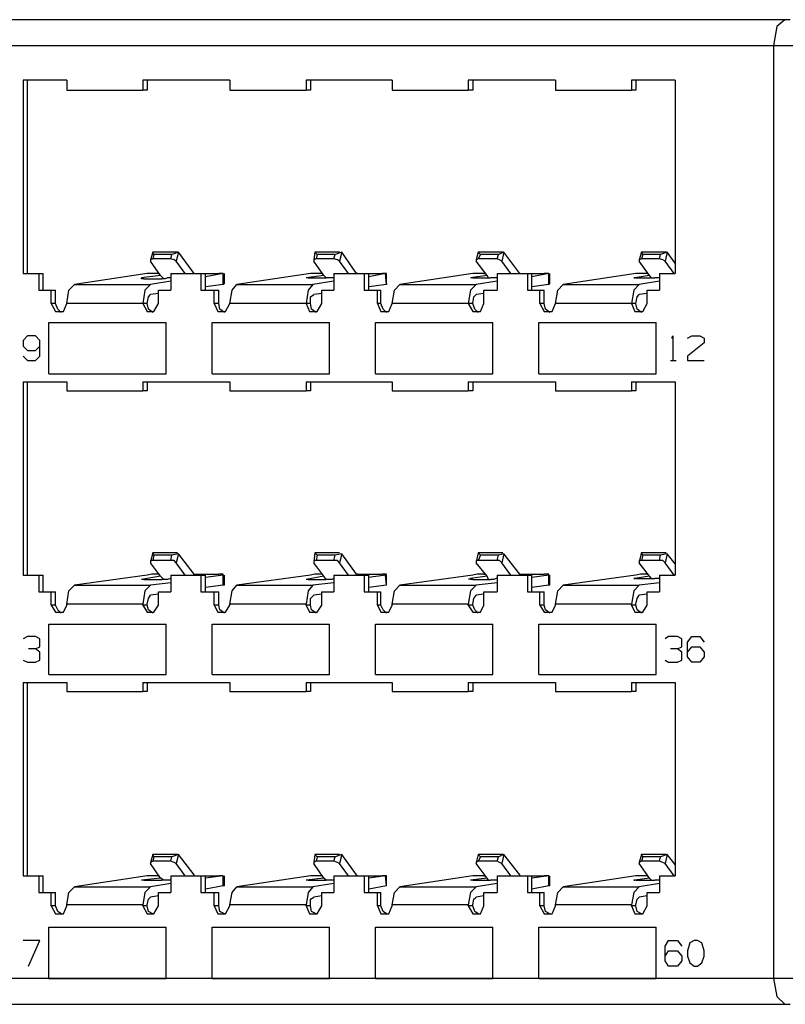
# Model space of a CAD drawing. Extents: x -4.8 to 14.2, y 6.3 to 18.6.
# Drawn here: x 1.5 to 4.2, y 6.3 to 9.8 of the extents above; entities that cross this region are included whole.
import ezdxf

# ---------------------------------------------------------------- set-up
doc = ezdxf.new("R2010")
doc.units = 0
doc.header["$MEASUREMENT"] = 0
doc.layers.add('7', color=7, linetype='CONTINUOUS')

msp = doc.modelspace()

# ---------------------------------------------------------------- linework, layer by layer
at = {"layer": '7'}
for p, q in [((4.187, 9.7742), (-3.8878, 9.7742)), ((4.1595, 9.7505), (4.1477, 9.6836)), ((4.187, 9.7742), (4.1595, 9.7505)), ((4.2067, 9.7742), (4.187, 9.7742)), ((-3.9311, 9.6836), (4.1477, 9.6836)), ((4.1477, 9.6836), (4.1477, 6.3962)), ((4.1477, 9.6836), (4.187, 9.6836)), ((4.187, 9.6836), (4.2264, 9.6836)), ((1.5059, 9.5616), (1.5059, 8.8804)), ((1.6595, 9.5616), (1.5059, 9.5616)), ((1.5217, 8.8804), (1.5217, 9.5616)), ((1.6595, 9.5616), (1.6595, 9.5261)), ((1.9272, 9.5616), (1.9272, 9.5261)), ((2.2343, 9.5616), (1.9272, 9.5616)), ((1.9429, 9.5616), (1.9429, 9.5261)), ((2.2343, 9.5616), (2.2343, 9.5261)), ((2.502, 9.5616), (2.502, 9.5261)), ((2.8051, 9.5616), (2.502, 9.5616)), ((2.5177, 9.5616), (2.5177, 9.5261)), ((2.8051, 9.5616), (2.8051, 9.5261)), ((3.0728, 9.5616), (3.0728, 9.5261)), ((3.3799, 9.5616), (3.0728, 9.5616)), ((3.0886, 9.5616), (3.0886, 9.5261)), ((3.3799, 9.5616), (3.3799, 9.5261)), ((3.6477, 9.5616), (3.6477, 9.5261)), ((3.8012, 9.5616), (3.6477, 9.5616)), ((3.6634, 9.5616), (3.6634, 9.5261)), ((3.8012, 9.5616), (3.8012, 8.8804)), ((1.6595, 9.5261), (1.9272, 9.5261)), ((1.9429, 9.5261), (1.9272, 9.5261)), ((2.2343, 9.5261), (2.502, 9.5261)), ((2.5177, 9.5261), (2.502, 9.5261)), ((2.8051, 9.5261), (3.0728, 9.5261)), ((3.0886, 9.5261), (3.0728, 9.5261)), ((3.3799, 9.5261), (3.6477, 9.5261)), ((3.6634, 9.5261), (3.6477, 9.5261)), ((1.9626, 8.9553), (1.9547, 8.9277)), ((2.0492, 8.9553), (1.9626, 8.9553)), ((1.9665, 8.9474), (1.9626, 8.9553)), ((2.0532, 8.9553), (2.0295, 8.9474)), ((2.0532, 8.9553), (2.0453, 8.9238)), ((2.1083, 8.8804), (2.0532, 8.9553)), ((2.5335, 8.9553), (2.5295, 8.9277)), ((2.6201, 8.9553), (2.5335, 8.9553)), ((2.5414, 8.9474), (2.5335, 8.9553)), ((2.628, 8.9553), (2.6043, 8.9474)), ((2.628, 8.9553), (2.6201, 8.9238)), ((2.6791, 8.8804), (2.628, 8.9553)), ((3.1083, 8.9553), (3.1004, 8.9277)), ((3.1949, 8.9553), (3.1083, 8.9553)), ((3.1162, 8.9474), (3.1083, 8.9553)), ((3.1988, 8.9553), (3.1791, 8.9474)), ((3.1988, 8.9553), (3.191, 8.9238)), ((3.254, 8.8804), (3.1988, 8.9553)), ((3.6831, 8.9553), (3.6752, 8.9277)), ((3.7697, 8.9553), (3.6831, 8.9553)), ((3.687, 8.9474), (3.6831, 8.9553)), ((3.7736, 8.9553), (3.75, 8.9474)), ((3.7736, 8.9553), (3.7658, 8.9238)), ((3.8012, 8.9159), (3.7736, 8.9553)), ((1.9626, 8.9316), (1.9547, 8.9277)), ((1.9547, 8.9277), (1.9547, 8.9238)), ((1.9902, 8.8726), (1.9547, 8.9238)), ((1.9665, 8.9474), (1.9626, 8.9316)), ((2.0256, 8.9316), (1.9626, 8.9316)), ((2.0295, 8.9474), (1.9665, 8.9474)), ((2.0256, 8.9316), (2.0295, 8.9474)), ((2.0374, 8.9277), (2.0256, 8.9316)), ((2.0453, 8.9238), (2.0374, 8.9277)), ((2.0768, 8.8804), (2.0453, 8.9238)), ((2.5374, 8.9316), (2.5295, 8.9277)), ((2.5295, 8.9277), (2.5295, 8.9238)), ((2.565, 8.8726), (2.5295, 8.9238)), ((2.5414, 8.9474), (2.5374, 8.9316)), ((2.6004, 8.9316), (2.5374, 8.9316)), ((2.6043, 8.9474), (2.5414, 8.9474)), ((2.6004, 8.9316), (2.6043, 8.9474)), ((2.6122, 8.9277), (2.6004, 8.9316)), ((2.6201, 8.9238), (2.6122, 8.9277)), ((2.6516, 8.8804), (2.6201, 8.9238)), ((3.1083, 8.9316), (3.1004, 8.9277)), ((3.1004, 8.9277), (3.1004, 8.9238)), ((3.1398, 8.8726), (3.1004, 8.9238)), ((3.1162, 8.9474), (3.1083, 8.9316)), ((3.1752, 8.9316), (3.1083, 8.9316)), ((3.1791, 8.9474), (3.1162, 8.9474)), ((3.1752, 8.9316), (3.1791, 8.9474)), ((3.1831, 8.9277), (3.1752, 8.9316)), ((3.191, 8.9238), (3.1831, 8.9277)), ((3.2225, 8.8804), (3.191, 8.9238)), ((3.6831, 8.9316), (3.6752, 8.9277)), ((3.6752, 8.9277), (3.6752, 8.9238)), ((3.7106, 8.8726), (3.6752, 8.9238)), ((3.687, 8.9474), (3.6831, 8.9316)), ((3.7461, 8.9316), (3.6831, 8.9316)), ((3.75, 8.9474), (3.687, 8.9474)), ((3.7461, 8.9316), (3.75, 8.9474)), ((3.7579, 8.9277), (3.7461, 8.9316)), ((3.7658, 8.9238), (3.7579, 8.9277)), ((3.7973, 8.8804), (3.7658, 8.9238)), ((1.5059, 8.8804), (1.561, 8.8804)), ((1.561, 8.8804), (1.561, 8.8214)), ((1.561, 8.8804), (1.5768, 8.8804)), ((1.5768, 8.8214), (1.5768, 8.8804)), ((1.9429, 8.8804), (1.687, 8.8411)), ((1.9587, 8.8804), (1.9429, 8.8804)), ((1.9823, 8.8804), (1.9587, 8.8804)), ((1.9823, 8.8804), (1.9862, 8.8804)), ((2.0256, 8.8804), (2.1319, 8.8804)), ((2.0256, 8.8804), (2.0256, 8.8214)), ((2.1083, 8.8804), (2.1949, 8.8804)), ((2.1319, 8.8804), (2.1319, 8.8214)), ((2.1319, 8.8804), (2.1477, 8.8804)), ((2.1477, 8.8214), (2.1477, 8.8804)), ((2.2106, 8.8804), (2.1477, 8.8686)), ((2.2106, 8.8804), (2.1949, 8.8804)), ((2.2106, 8.8411), (2.2106, 8.8804)), ((2.2146, 8.845), (2.2146, 8.8804)), ((2.5177, 8.8804), (2.2579, 8.8411)), ((2.5335, 8.8804), (2.5177, 8.8804)), ((2.5571, 8.8804), (2.5335, 8.8804)), ((2.5571, 8.8804), (2.561, 8.8804)), ((2.6004, 8.8804), (2.7067, 8.8804)), ((2.6004, 8.8804), (2.6004, 8.8214)), ((2.6831, 8.8804), (2.6791, 8.8804)), ((2.6831, 8.8804), (2.7697, 8.8804)), ((2.7067, 8.8804), (2.7067, 8.8214)), ((2.7067, 8.8804), (2.7225, 8.8804)), ((2.7225, 8.8214), (2.7225, 8.8804)), ((2.7815, 8.8804), (2.7225, 8.8686)), ((2.7854, 8.8804), (2.7697, 8.8804)), ((2.7854, 8.8411), (2.7815, 8.8804)), ((2.7815, 8.8804), (2.7854, 8.8804)), ((2.7854, 8.845), (2.7854, 8.8804)), ((3.0886, 8.8804), (2.8327, 8.8411)), ((3.1043, 8.8804), (3.0886, 8.8804)), ((3.128, 8.8804), (3.1043, 8.8804)), ((3.128, 8.8804), (3.1319, 8.8804)), ((3.1752, 8.8804), (3.2815, 8.8804)), ((3.1752, 8.8804), (3.1752, 8.8214)), ((3.254, 8.8804), (3.3406, 8.8804)), ((3.2815, 8.8804), (3.2815, 8.8214)), ((3.2815, 8.8804), (3.2973, 8.8804)), ((3.2973, 8.8214), (3.2973, 8.8804)), ((3.3563, 8.8804), (3.2973, 8.8686)), ((3.3563, 8.8804), (3.3406, 8.8804)), ((3.3563, 8.8411), (3.3563, 8.8804)), ((3.3602, 8.845), (3.3602, 8.8804)), ((3.6634, 8.8804), (3.4075, 8.8411)), ((3.6791, 8.8804), (3.6634, 8.8804)), ((3.7028, 8.8804), (3.6791, 8.8804)), ((3.7028, 8.8804), (3.7067, 8.8804)), ((3.7461, 8.8804), (3.8012, 8.8804)), ((3.7461, 8.8804), (3.7461, 8.8214)), ((1.9902, 8.8726), (1.9232, 8.8647)), ((1.9232, 8.8608), (1.9232, 8.8647)), ((1.9232, 8.8608), (1.9232, 8.8647)), ((1.9232, 8.8647), (1.9232, 8.8608)), ((1.9232, 8.8608), (1.9232, 8.8647)), ((1.9311, 8.8608), (1.9232, 8.8608)), ((1.9311, 8.8608), (1.9941, 8.8608)), ((2.0256, 8.8529), (1.9547, 8.8411)), ((2.002, 8.8608), (1.9902, 8.8726)), ((2.0059, 8.8608), (1.9941, 8.8608)), ((2.0138, 8.8647), (2.0059, 8.8608)), ((2.0256, 8.8647), (2.0138, 8.8647)), ((2.2146, 8.845), (2.2106, 8.8411)), ((2.565, 8.8726), (2.502, 8.8647)), ((2.5099, 8.8647), (2.502, 8.8647)), ((2.5099, 8.8647), (2.5728, 8.8647)), ((2.6004, 8.8529), (2.5256, 8.8411)), ((2.5728, 8.8647), (2.565, 8.8726)), ((2.5847, 8.8647), (2.5728, 8.8647)), ((2.5925, 8.8647), (2.5847, 8.8647)), ((2.6004, 8.8647), (2.5925, 8.8647)), ((2.7854, 8.845), (2.7854, 8.8411)), ((3.1398, 8.8726), (3.0807, 8.8647)), ((3.0886, 8.8647), (3.0807, 8.8647)), ((3.0886, 8.8647), (3.1516, 8.8647)), ((3.1752, 8.8529), (3.1004, 8.8411)), ((3.1437, 8.8647), (3.1398, 8.8726)), ((3.1634, 8.8647), (3.1516, 8.8647)), ((3.1713, 8.8647), (3.1634, 8.8647)), ((3.1752, 8.8647), (3.1713, 8.8647)), ((3.3602, 8.845), (3.3563, 8.8411)), ((3.6634, 8.8647), (3.6555, 8.8647)), ((3.6555, 8.8647), (3.6595, 8.8647)), ((3.7106, 8.8726), (3.6595, 8.8647)), ((3.6634, 8.8647), (3.7303, 8.8647)), ((3.7461, 8.8529), (3.6752, 8.8411)), ((3.7185, 8.8647), (3.7106, 8.8726)), ((3.7382, 8.8647), (3.7303, 8.8647)), ((3.7461, 8.8647), (3.7382, 8.8647)), ((1.561, 8.8214), (1.6043, 8.8214)), ((1.6043, 8.7742), (1.6043, 8.8214)), ((1.6043, 8.8214), (1.6201, 8.8214)), ((1.6201, 8.7742), (1.6201, 8.8214)), ((1.6595, 8.7742), (1.6673, 8.8214)), ((1.6673, 8.8214), (1.687, 8.8411)), ((1.687, 8.8411), (1.9547, 8.8411)), ((1.9351, 8.8214), (1.9272, 8.7742)), ((1.9547, 8.8411), (1.9351, 8.8214)), ((1.9823, 8.8214), (2.0256, 8.8214)), ((1.9823, 8.7742), (1.9823, 8.8214)), ((2.1319, 8.8214), (2.1791, 8.8214)), ((2.2106, 8.8411), (2.1477, 8.8332)), ((2.1791, 8.7742), (2.1791, 8.8214)), ((2.1791, 8.8214), (2.1949, 8.8214)), ((2.1949, 8.7742), (2.1949, 8.8214)), ((2.2343, 8.7742), (2.2421, 8.8214)), ((2.2421, 8.8214), (2.2579, 8.8411)), ((2.2579, 8.8411), (2.5256, 8.8411)), ((2.5099, 8.8214), (2.502, 8.7742)), ((2.5256, 8.8411), (2.5099, 8.8214)), ((2.5571, 8.8214), (2.6004, 8.8214)), ((2.5571, 8.7742), (2.5571, 8.8214)), ((2.7067, 8.8214), (2.754, 8.8214)), ((2.7854, 8.8411), (2.7225, 8.8332)), ((2.754, 8.7742), (2.754, 8.8214)), ((2.754, 8.8214), (2.7658, 8.8214)), ((2.7658, 8.7742), (2.7658, 8.8214)), ((2.8051, 8.7742), (2.813, 8.8214)), ((2.813, 8.8214), (2.8327, 8.8411)), ((2.8327, 8.8411), (3.1004, 8.8411)), ((3.0807, 8.8214), (3.0728, 8.7742)), ((3.1004, 8.8411), (3.0807, 8.8214)), ((3.128, 8.8214), (3.1752, 8.8214)), ((3.128, 8.7742), (3.128, 8.8214)), ((3.2815, 8.8214), (3.3248, 8.8214)), ((3.3563, 8.8411), (3.2973, 8.8332)), ((3.3248, 8.7742), (3.3248, 8.8214)), ((3.3248, 8.8214), (3.3406, 8.8214)), ((3.3406, 8.7742), (3.3406, 8.8214)), ((3.3799, 8.7742), (3.3878, 8.8214)), ((3.3878, 8.8214), (3.4075, 8.8411)), ((3.4075, 8.8411), (3.6752, 8.8411)), ((3.6555, 8.8214), (3.6477, 8.7742)), ((3.6752, 8.8411), (3.6555, 8.8214)), ((3.7028, 8.8214), (3.7461, 8.8214)), ((3.7028, 8.7742), (3.7028, 8.8214)), ((1.9429, 8.7742), (1.9469, 8.7978)), ((1.9469, 8.7978), (1.9547, 8.8056)), ((1.9823, 8.8096), (1.9547, 8.8056)), ((2.5177, 8.7978), (2.5295, 8.8056)), ((2.5177, 8.7742), (2.5177, 8.7978)), ((2.5571, 8.8096), (2.5295, 8.8056)), ((3.0886, 8.7742), (3.0925, 8.7978)), ((3.0925, 8.7978), (3.1004, 8.8056)), ((3.128, 8.8096), (3.1004, 8.8056)), ((3.6634, 8.7742), (3.6673, 8.7978)), ((3.6673, 8.7978), (3.6752, 8.8056)), ((3.7028, 8.8096), (3.6752, 8.8056)), ((1.6201, 8.7742), (1.6043, 8.7742)), ((1.6043, 8.7742), (1.6201, 8.7466)), ((1.628, 8.7545), (1.6201, 8.7742)), ((1.6201, 8.7466), (1.6477, 8.7466)), ((1.6398, 8.7427), (1.628, 8.7545)), ((1.6477, 8.7466), (1.6595, 8.7742)), ((1.9272, 8.7742), (1.6595, 8.7742)), ((1.9429, 8.7742), (1.9272, 8.7742)), ((1.9272, 8.7742), (1.9429, 8.7466)), ((1.9469, 8.7545), (1.9429, 8.7742)), ((1.9429, 8.7466), (1.9665, 8.7466)), ((1.9626, 8.7427), (1.9469, 8.7545)), ((1.9665, 8.7466), (1.9823, 8.7742)), ((2.1949, 8.7742), (2.1791, 8.7742)), ((2.1791, 8.7742), (2.191, 8.7466)), ((2.191, 8.7466), (2.2185, 8.7466)), ((2.1988, 8.7545), (2.1949, 8.7742)), ((2.2146, 8.7427), (2.1988, 8.7545)), ((2.2185, 8.7466), (2.2343, 8.7742)), ((2.502, 8.7742), (2.2343, 8.7742)), ((2.5177, 8.7742), (2.502, 8.7742)), ((2.502, 8.7742), (2.5138, 8.7466)), ((2.5138, 8.7466), (2.5414, 8.7466)), ((2.5217, 8.7545), (2.5177, 8.7742)), ((2.5374, 8.7427), (2.5217, 8.7545)), ((2.5414, 8.7466), (2.5571, 8.7742)), ((2.7658, 8.7742), (2.754, 8.7742)), ((2.754, 8.7742), (2.7658, 8.7466)), ((2.7736, 8.7545), (2.7658, 8.7742)), ((2.7658, 8.7466), (2.7933, 8.7466)), ((2.7854, 8.7427), (2.7736, 8.7545)), ((2.7933, 8.7466), (2.8051, 8.7742)), ((3.0728, 8.7742), (2.8051, 8.7742)), ((3.0886, 8.7742), (3.0728, 8.7742)), ((3.0728, 8.7742), (3.0886, 8.7466)), ((3.0965, 8.7545), (3.0886, 8.7742)), ((3.0886, 8.7466), (3.1162, 8.7466)), ((3.1083, 8.7427), (3.0965, 8.7545)), ((3.1162, 8.7466), (3.128, 8.7742)), ((3.3406, 8.7742), (3.3248, 8.7742)), ((3.3248, 8.7742), (3.3406, 8.7466)), ((3.3445, 8.7545), (3.3406, 8.7742)), ((3.3406, 8.7466), (3.3681, 8.7466)), ((3.3602, 8.7427), (3.3445, 8.7545)), ((3.3681, 8.7466), (3.3799, 8.7742)), ((3.6477, 8.7742), (3.3799, 8.7742)), ((3.6634, 8.7742), (3.6477, 8.7742)), ((3.6477, 8.7742), (3.6595, 8.7466)), ((3.6595, 8.7466), (3.687, 8.7466)), ((3.6673, 8.7545), (3.6634, 8.7742)), ((3.6831, 8.7427), (3.6673, 8.7545)), ((3.687, 8.7466), (3.7028, 8.7742)), ((1.5965, 8.7072), (2.0099, 8.7072)), ((1.5965, 8.5261), (1.5965, 8.7072)), ((2.0099, 8.5261), (2.0099, 8.7072)), ((2.1713, 8.5261), (2.1713, 8.7072)), ((2.1713, 8.7072), (2.5847, 8.7072)), ((2.5847, 8.5261), (2.5847, 8.7072)), ((2.7461, 8.7072), (3.1595, 8.7072)), ((2.7461, 8.5261), (2.7461, 8.7072)), ((3.1595, 8.5261), (3.1595, 8.7072)), ((3.3209, 8.5261), (3.3209, 8.7072)), ((3.3209, 8.7072), (3.7343, 8.7072)), ((3.7343, 8.5261), (3.7343, 8.7072)), ((1.5217, 8.66), (1.5059, 8.6442)), ((1.5059, 8.6442), (1.5059, 8.6245)), ((1.5492, 8.66), (1.5217, 8.66)), ((1.565, 8.6442), (1.5492, 8.66)), ((1.565, 8.5891), (1.565, 8.6442)), ((3.7894, 8.6521), (3.7933, 8.66)), ((3.7933, 8.66), (3.7933, 8.5734)), ((3.8445, 8.6521), (3.8602, 8.66)), ((3.8602, 8.66), (3.8878, 8.66)), ((3.8878, 8.66), (3.9036, 8.6521)), ((3.9036, 8.6521), (3.9036, 8.6364)), ((1.5059, 8.6245), (1.5217, 8.6088)), ((1.5217, 8.6088), (1.5492, 8.6088)), ((1.5492, 8.6088), (1.565, 8.6245)), ((3.9036, 8.6364), (3.8445, 8.5891)), ((1.5059, 8.5891), (1.5217, 8.5734)), ((1.5217, 8.5734), (1.5492, 8.5734)), ((1.5492, 8.5734), (1.565, 8.5891)), ((3.7854, 8.5734), (3.8051, 8.5734)), ((3.8445, 8.5891), (3.8445, 8.5734)), ((3.8445, 8.5734), (3.9036, 8.5734)), ((1.5059, 8.4986), (1.6595, 8.4986)), ((1.5059, 8.4986), (1.5059, 7.8175)), ((1.5217, 7.8175), (1.5217, 8.4986)), ((1.5965, 8.5261), (2.0099, 8.5261)), ((1.6595, 8.4986), (1.6595, 8.4671)), ((1.9272, 8.4986), (2.2343, 8.4986)), ((1.9272, 8.4986), (1.9272, 8.4671)), ((1.9429, 8.4986), (1.9429, 8.4671)), ((2.1713, 8.5261), (2.5847, 8.5261)), ((2.2343, 8.4986), (2.2343, 8.4671)), ((2.502, 8.4986), (2.8051, 8.4986)), ((2.502, 8.4986), (2.502, 8.4671)), ((2.5177, 8.4986), (2.5177, 8.4671)), ((2.7461, 8.5261), (3.1595, 8.5261)), ((2.8051, 8.4986), (2.8051, 8.4671)), ((3.0728, 8.4986), (3.3799, 8.4986)), ((3.0728, 8.4986), (3.0728, 8.4671)), ((3.0886, 8.4986), (3.0886, 8.4671)), ((3.3209, 8.5261), (3.7343, 8.5261)), ((3.3799, 8.4986), (3.3799, 8.4671)), ((3.6477, 8.4986), (3.6477, 8.4671)), ((3.6477, 8.4986), (3.8012, 8.4986)), ((3.6634, 8.4986), (3.6634, 8.4671)), ((3.8012, 8.4986), (3.8012, 7.8175)), ((1.6595, 8.4671), (1.9272, 8.4671)), ((1.9429, 8.4671), (1.9272, 8.4671)), ((2.2343, 8.4671), (2.502, 8.4671)), ((2.5177, 8.4671), (2.502, 8.4671)), ((2.8051, 8.4671), (3.0728, 8.4671)), ((3.0886, 8.4671), (3.0728, 8.4671)), ((3.3799, 8.4671), (3.6477, 8.4671)), ((3.6634, 8.4671), (3.6477, 8.4671)), ((1.9626, 7.8962), (1.9547, 7.8647)), ((2.0492, 7.8962), (1.9626, 7.8962)), ((1.9665, 7.8883), (1.9626, 7.8962)), ((1.9665, 7.8883), (1.9626, 7.8686)), ((2.0295, 7.8883), (1.9665, 7.8883)), ((2.0256, 7.8686), (2.0295, 7.8883)), ((2.0532, 7.8923), (2.0295, 7.8883)), ((2.0532, 7.8923), (2.0453, 7.8608)), ((2.1083, 7.8214), (2.0532, 7.8923)), ((2.5335, 7.8962), (2.5295, 7.8647)), ((2.6201, 7.8962), (2.5335, 7.8962)), ((2.5414, 7.8883), (2.5335, 7.8962)), ((2.5414, 7.8883), (2.5374, 7.8686)), ((2.6043, 7.8883), (2.5414, 7.8883)), ((2.6004, 7.8686), (2.6043, 7.8883)), ((2.628, 7.8923), (2.6043, 7.8883)), ((2.628, 7.8923), (2.6201, 7.8608)), ((2.6791, 7.8214), (2.628, 7.8923)), ((3.1083, 7.8962), (3.1004, 7.8647)), ((3.1949, 7.8962), (3.1083, 7.8962)), ((3.1162, 7.8883), (3.1083, 7.8962)), ((3.1162, 7.8883), (3.1083, 7.8686)), ((3.1791, 7.8883), (3.1162, 7.8883)), ((3.1752, 7.8686), (3.1791, 7.8883)), ((3.1988, 7.8923), (3.1791, 7.8883)), ((3.1988, 7.8923), (3.191, 7.8608)), ((3.254, 7.8214), (3.1988, 7.8923)), ((3.6831, 7.8962), (3.6752, 7.8647)), ((3.7697, 7.8962), (3.6831, 7.8962)), ((3.687, 7.8883), (3.6831, 7.8962)), ((3.687, 7.8883), (3.6831, 7.8686)), ((3.75, 7.8883), (3.687, 7.8883)), ((3.7461, 7.8686), (3.75, 7.8883)), ((3.7736, 7.8923), (3.75, 7.8883)), ((3.7736, 7.8923), (3.7658, 7.8608)), ((3.8012, 7.8568), (3.7736, 7.8923)), ((1.9626, 7.8686), (1.9547, 7.8686)), ((1.9547, 7.8686), (1.9547, 7.8608)), ((1.9902, 7.8135), (1.9547, 7.8608)), ((2.0256, 7.8686), (1.9626, 7.8686)), ((2.0374, 7.8686), (2.0256, 7.8686)), ((2.0453, 7.8608), (2.0374, 7.8686)), ((2.0768, 7.8175), (2.0453, 7.8608)), ((2.5374, 7.8686), (2.5295, 7.8686)), ((2.5295, 7.8686), (2.5295, 7.8608)), ((2.565, 7.8135), (2.5295, 7.8608)), ((2.6004, 7.8686), (2.5374, 7.8686)), ((2.6122, 7.8686), (2.6004, 7.8686)), ((2.6201, 7.8608), (2.6122, 7.8686)), ((2.6516, 7.8175), (2.6201, 7.8608)), ((3.1083, 7.8686), (3.1004, 7.8686)), ((3.1004, 7.8686), (3.1004, 7.8608)), ((3.1398, 7.8135), (3.1004, 7.8608)), ((3.1752, 7.8686), (3.1083, 7.8686)), ((3.1831, 7.8686), (3.1752, 7.8686)), ((3.191, 7.8608), (3.1831, 7.8686)), ((3.2225, 7.8175), (3.191, 7.8608)), ((3.6831, 7.8686), (3.6752, 7.8686)), ((3.6752, 7.8686), (3.6752, 7.8608)), ((3.7106, 7.8135), (3.6752, 7.8608)), ((3.7461, 7.8686), (3.6831, 7.8686)), ((3.7579, 7.8686), (3.7461, 7.8686)), ((3.7658, 7.8608), (3.7579, 7.8686)), ((3.7973, 7.8175), (3.7658, 7.8608)), ((1.5059, 7.8175), (1.561, 7.8175)), ((1.561, 7.8175), (1.561, 7.7584)), ((1.561, 7.8175), (1.5768, 7.8175)), ((1.5768, 7.7584), (1.5768, 7.8175)), ((1.9429, 7.8175), (1.687, 7.782)), ((1.9902, 7.8135), (1.9232, 7.8017)), ((1.9587, 7.8214), (1.9429, 7.8175)), ((1.9823, 7.8214), (1.9587, 7.8214)), ((1.9823, 7.8214), (1.9862, 7.8214)), ((2.002, 7.8017), (1.9902, 7.8135)), ((2.0256, 7.8056), (2.0138, 7.8017)), ((2.0256, 7.8175), (2.1319, 7.8175)), ((2.0256, 7.8175), (2.0256, 7.7584)), ((2.1083, 7.8175), (2.1083, 7.8214)), ((2.1083, 7.8214), (2.1949, 7.8214)), ((2.1319, 7.8175), (2.1319, 7.7584)), ((2.1319, 7.8175), (2.1477, 7.8175)), ((2.1477, 7.7584), (2.1477, 7.8175)), ((2.2106, 7.8175), (2.1477, 7.8096)), ((2.2106, 7.8214), (2.1949, 7.8214)), ((2.2106, 7.8175), (2.2106, 7.8214)), ((2.2106, 7.782), (2.2106, 7.8175)), ((2.2146, 7.782), (2.2146, 7.8175)), ((2.5177, 7.8175), (2.2579, 7.782)), ((2.565, 7.8135), (2.502, 7.8017)), ((2.5335, 7.8214), (2.5177, 7.8175)), ((2.5571, 7.8214), (2.5335, 7.8214)), ((2.5571, 7.8214), (2.561, 7.8214)), ((2.5728, 7.8017), (2.565, 7.8135)), ((2.6004, 7.8056), (2.5925, 7.8017)), ((2.6004, 7.8175), (2.7067, 7.8175)), ((2.6004, 7.8175), (2.6004, 7.7584)), ((2.6831, 7.8214), (2.6791, 7.8214)), ((2.6831, 7.8175), (2.6831, 7.8214)), ((2.6831, 7.8214), (2.7697, 7.8214)), ((2.7067, 7.8175), (2.7067, 7.7584)), ((2.7067, 7.8175), (2.7225, 7.8175)), ((2.7225, 7.7584), (2.7225, 7.8175)), ((2.7815, 7.8175), (2.7225, 7.8096)), ((2.7854, 7.8214), (2.7697, 7.8214)), ((2.7815, 7.8175), (2.7854, 7.8214)), ((2.7854, 7.782), (2.7815, 7.8175)), ((2.7854, 7.782), (2.7854, 7.8175)), ((3.0886, 7.8175), (2.8327, 7.782)), ((3.0768, 7.8017), (3.0768, 7.8056)), ((3.1398, 7.8135), (3.0807, 7.8056)), ((3.0807, 7.8017), (3.0807, 7.8056)), ((3.0807, 7.8017), (3.0807, 7.8056)), ((3.0807, 7.8017), (3.0807, 7.8056)), ((3.0807, 7.8056), (3.0807, 7.8017)), ((3.1043, 7.8214), (3.0886, 7.8175)), ((3.128, 7.8214), (3.1043, 7.8214)), ((3.128, 7.8214), (3.1319, 7.8214)), ((3.1437, 7.8017), (3.1398, 7.8135)), ((3.1713, 7.8056), (3.1634, 7.8017)), ((3.1752, 7.8056), (3.1713, 7.8056)), ((3.1752, 7.8175), (3.2815, 7.8175)), ((3.1752, 7.8175), (3.1752, 7.7584)), ((3.254, 7.8175), (3.254, 7.8214)), ((3.254, 7.8214), (3.3406, 7.8214)), ((3.2815, 7.8175), (3.2815, 7.7584)), ((3.2815, 7.8175), (3.2973, 7.8175)), ((3.2973, 7.7584), (3.2973, 7.8175)), ((3.3563, 7.8175), (3.2973, 7.8096)), ((3.3563, 7.8214), (3.3406, 7.8214)), ((3.3563, 7.8175), (3.3563, 7.8214)), ((3.3563, 7.782), (3.3563, 7.8175)), ((3.3602, 7.782), (3.3602, 7.8175)), ((3.6634, 7.8175), (3.4075, 7.782)), ((3.6634, 7.8056), (3.6555, 7.8056)), ((3.6555, 7.8056), (3.6595, 7.8056)), ((3.7106, 7.8135), (3.6595, 7.8056)), ((3.6791, 7.8214), (3.6634, 7.8175)), ((3.6634, 7.8056), (3.7303, 7.8056)), ((3.7028, 7.8214), (3.6791, 7.8214)), ((3.7028, 7.8214), (3.7067, 7.8214)), ((3.7185, 7.8056), (3.7106, 7.8135)), ((3.7382, 7.8056), (3.7303, 7.8056)), ((3.7461, 7.8056), (3.7382, 7.8056)), ((3.7461, 7.8175), (3.8012, 7.8175)), ((3.7461, 7.8175), (3.7461, 7.7584)), ((1.6673, 7.7623), (1.687, 7.782)), ((1.687, 7.782), (1.9547, 7.782)), ((1.9311, 7.8017), (1.9232, 7.8017)), ((1.9311, 7.8017), (1.9941, 7.8017)), ((1.9547, 7.782), (1.9351, 7.7623)), ((2.0256, 7.7899), (1.9547, 7.782)), ((2.0059, 7.8017), (1.9941, 7.8017)), ((2.0138, 7.8017), (2.0059, 7.8017)), ((2.2106, 7.782), (2.1477, 7.7742)), ((2.2146, 7.782), (2.2106, 7.782)), ((2.2421, 7.7623), (2.2579, 7.782)), ((2.2579, 7.782), (2.5256, 7.782)), ((2.5099, 7.8017), (2.502, 7.8017)), ((2.5099, 7.8017), (2.5728, 7.8017)), ((2.5256, 7.782), (2.5099, 7.7623)), ((2.6004, 7.7899), (2.5256, 7.782)), ((2.5847, 7.8017), (2.5728, 7.8017)), ((2.5925, 7.8017), (2.5847, 7.8017)), ((2.7854, 7.782), (2.7225, 7.7742)), ((2.813, 7.7623), (2.8327, 7.782)), ((2.8327, 7.782), (3.1004, 7.782)), ((3.0886, 7.8017), (3.0807, 7.8017)), ((3.1004, 7.782), (3.0807, 7.7623)), ((3.0886, 7.8017), (3.1516, 7.8017)), ((3.1752, 7.7899), (3.1004, 7.782)), ((3.1634, 7.8017), (3.1516, 7.8017)), ((3.3563, 7.782), (3.2973, 7.7742)), ((3.3602, 7.782), (3.3563, 7.782)), ((3.3878, 7.7623), (3.4075, 7.782)), ((3.4075, 7.782), (3.6752, 7.782)), ((3.6752, 7.782), (3.6555, 7.7623)), ((3.7461, 7.7899), (3.6752, 7.782)), ((1.561, 7.7584), (1.6043, 7.7584)), ((1.6043, 7.7112), (1.6043, 7.7584)), ((1.6043, 7.7584), (1.6201, 7.7584)), ((1.6201, 7.7112), (1.6201, 7.7584)), ((1.6595, 7.7151), (1.6673, 7.7623)), ((1.9351, 7.7623), (1.9272, 7.7151)), ((1.9429, 7.7151), (1.9469, 7.7348)), ((1.9469, 7.7348), (1.9547, 7.7466)), ((1.9823, 7.7505), (1.9547, 7.7466)), ((1.9823, 7.7584), (2.0256, 7.7584)), ((1.9823, 7.7112), (1.9823, 7.7584)), ((2.1319, 7.7584), (2.1791, 7.7584)), ((2.1791, 7.7112), (2.1791, 7.7584)), ((2.1791, 7.7584), (2.1949, 7.7584)), ((2.1949, 7.7112), (2.1949, 7.7584)), ((2.2343, 7.7151), (2.2421, 7.7623)), ((2.5099, 7.7623), (2.502, 7.7151)), ((2.5177, 7.7348), (2.5295, 7.7466)), ((2.5177, 7.7151), (2.5177, 7.7348)), ((2.5571, 7.7505), (2.5295, 7.7466)), ((2.5571, 7.7584), (2.6004, 7.7584)), ((2.5571, 7.7112), (2.5571, 7.7584)), ((2.7067, 7.7584), (2.754, 7.7584)), ((2.754, 7.7112), (2.754, 7.7584)), ((2.754, 7.7584), (2.7658, 7.7584)), ((2.7658, 7.7112), (2.7658, 7.7584)), ((2.8051, 7.7151), (2.813, 7.7623)), ((3.0807, 7.7623), (3.0728, 7.7151)), ((3.0886, 7.7151), (3.0925, 7.7348)), ((3.0925, 7.7348), (3.1004, 7.7466)), ((3.128, 7.7505), (3.1004, 7.7466)), ((3.128, 7.7584), (3.1752, 7.7584)), ((3.128, 7.7112), (3.128, 7.7584)), ((3.2815, 7.7584), (3.3248, 7.7584)), ((3.3248, 7.7112), (3.3248, 7.7584)), ((3.3248, 7.7584), (3.3406, 7.7584)), ((3.3406, 7.7112), (3.3406, 7.7584)), ((3.3799, 7.7151), (3.3878, 7.7623)), ((3.6555, 7.7623), (3.6477, 7.7151)), ((3.6634, 7.7151), (3.6673, 7.7348)), ((3.6673, 7.7348), (3.6752, 7.7466)), ((3.7028, 7.7505), (3.6752, 7.7466)), ((3.7028, 7.7584), (3.7461, 7.7584)), ((3.7028, 7.7112), (3.7028, 7.7584)), ((1.6201, 7.7112), (1.6043, 7.7112)), ((1.6043, 7.7112), (1.6201, 7.6875)), ((1.628, 7.6954), (1.6201, 7.7112)), ((1.6477, 7.6875), (1.6595, 7.7112)), ((1.6595, 7.7112), (1.6595, 7.7151)), ((1.9272, 7.7151), (1.6595, 7.7151)), ((1.9272, 7.7112), (1.9272, 7.7151)), ((1.9429, 7.7112), (1.9272, 7.7112)), ((1.9272, 7.7112), (1.9429, 7.6875)), ((1.9429, 7.7112), (1.9429, 7.7151)), ((1.9469, 7.6954), (1.9429, 7.7112)), ((1.9665, 7.6875), (1.9823, 7.7112)), ((2.1949, 7.7112), (2.1791, 7.7112)), ((2.1791, 7.7112), (2.191, 7.6875)), ((2.1988, 7.6954), (2.1949, 7.7112)), ((2.2185, 7.6875), (2.2343, 7.7112)), ((2.2343, 7.7112), (2.2343, 7.7151)), ((2.502, 7.7151), (2.2343, 7.7151)), ((2.502, 7.7112), (2.502, 7.7151)), ((2.5177, 7.7112), (2.502, 7.7112)), ((2.502, 7.7112), (2.5138, 7.6875)), ((2.5177, 7.7112), (2.5177, 7.7151)), ((2.5217, 7.6954), (2.5177, 7.7112)), ((2.5414, 7.6875), (2.5571, 7.7112)), ((2.7658, 7.7112), (2.754, 7.7112)), ((2.754, 7.7112), (2.7658, 7.6875)), ((2.7736, 7.6954), (2.7658, 7.7112)), ((2.7933, 7.6875), (2.8051, 7.7112)), ((2.8051, 7.7112), (2.8051, 7.7151)), ((3.0728, 7.7151), (2.8051, 7.7151)), ((3.0728, 7.7112), (3.0728, 7.7151)), ((3.0886, 7.7112), (3.0728, 7.7112)), ((3.0728, 7.7112), (3.0886, 7.6875)), ((3.0886, 7.7112), (3.0886, 7.7151)), ((3.0965, 7.6954), (3.0886, 7.7112)), ((3.1162, 7.6875), (3.128, 7.7112)), ((3.3406, 7.7112), (3.3248, 7.7112)), ((3.3248, 7.7112), (3.3406, 7.6875)), ((3.3445, 7.6954), (3.3406, 7.7112)), ((3.3681, 7.6875), (3.3799, 7.7112)), ((3.3799, 7.7112), (3.3799, 7.7151)), ((3.6477, 7.7151), (3.3799, 7.7151)), ((3.6477, 7.7112), (3.6477, 7.7151)), ((3.6634, 7.7112), (3.6477, 7.7112)), ((3.6477, 7.7112), (3.6595, 7.6875)), ((3.6634, 7.7112), (3.6634, 7.7151)), ((3.6673, 7.6954), (3.6634, 7.7112)), ((3.687, 7.6875), (3.7028, 7.7112)), ((1.6201, 7.6875), (1.6477, 7.6875)), ((1.6398, 7.6836), (1.628, 7.6954)), ((1.9429, 7.6875), (1.9665, 7.6875)), ((1.9626, 7.6836), (1.9469, 7.6954)), ((2.191, 7.6875), (2.2185, 7.6875)), ((2.2146, 7.6836), (2.1988, 7.6954)), ((2.5138, 7.6875), (2.5414, 7.6875)), ((2.5374, 7.6836), (2.5217, 7.6954)), ((2.7658, 7.6875), (2.7933, 7.6875)), ((2.7854, 7.6836), (2.7736, 7.6954)), ((3.0886, 7.6875), (3.1162, 7.6875)), ((3.1083, 7.6836), (3.0965, 7.6954)), ((3.3406, 7.6875), (3.3681, 7.6875)), ((3.3602, 7.6836), (3.3445, 7.6954)), ((3.6595, 7.6875), (3.687, 7.6875)), ((3.6831, 7.6836), (3.6673, 7.6954)), ((1.5965, 7.4671), (1.5965, 7.6442)), ((1.5965, 7.6442), (2.0099, 7.6442)), ((2.0099, 7.4671), (2.0099, 7.6442)), ((2.1713, 7.4671), (2.1713, 7.6442)), ((2.1713, 7.6442), (2.5847, 7.6442)), ((2.5847, 7.4671), (2.5847, 7.6442)), ((2.7461, 7.6442), (3.1595, 7.6442)), ((2.7461, 7.4671), (2.7461, 7.6442)), ((3.1595, 7.4671), (3.1595, 7.6442)), ((3.3209, 7.4671), (3.3209, 7.6442)), ((3.3209, 7.6442), (3.7343, 7.6442)), ((3.7343, 7.4671), (3.7343, 7.6442)), ((1.5217, 7.6009), (1.5059, 7.593)), ((1.5492, 7.6009), (1.5217, 7.6009)), ((1.565, 7.593), (1.5492, 7.6009)), ((3.7776, 7.6009), (3.7658, 7.593)), ((3.8091, 7.6009), (3.7776, 7.6009)), ((3.8248, 7.593), (3.8091, 7.6009)), ((3.8445, 7.5812), (3.8602, 7.6009)), ((3.8602, 7.6009), (3.8878, 7.6009)), ((3.8878, 7.6009), (3.9036, 7.5812)), ((1.5492, 7.5576), (1.565, 7.5655)), ((1.565, 7.5655), (1.565, 7.593)), ((3.8091, 7.5576), (3.8248, 7.5655)), ((3.8248, 7.5655), (3.8248, 7.593)), ((3.8445, 7.5301), (3.8445, 7.5812)), ((3.8445, 7.5458), (3.8602, 7.5655)), ((3.8602, 7.5655), (3.8878, 7.5655)), ((3.8878, 7.5655), (3.9036, 7.5458)), ((1.5492, 7.5576), (1.5256, 7.5576)), ((1.565, 7.5458), (1.5492, 7.5576)), ((1.565, 7.5182), (1.565, 7.5458)), ((3.8091, 7.5576), (3.7854, 7.5576)), ((3.8248, 7.5458), (3.8091, 7.5576)), ((3.8248, 7.5182), (3.8248, 7.5458)), ((3.8602, 7.5104), (3.8445, 7.5301)), ((3.9036, 7.5301), (3.8878, 7.5104)), ((3.9036, 7.5458), (3.9036, 7.5301)), ((1.5059, 7.5182), (1.5217, 7.5104)), ((1.5217, 7.5104), (1.5492, 7.5104)), ((1.5492, 7.5104), (1.565, 7.5182)), ((3.7658, 7.5182), (3.7776, 7.5104)), ((3.7776, 7.5104), (3.8091, 7.5104)), ((3.8091, 7.5104), (3.8248, 7.5182)), ((3.8878, 7.5104), (3.8602, 7.5104)), ((1.5965, 7.4671), (2.0099, 7.4671)), ((2.1713, 7.4671), (2.5847, 7.4671)), ((2.7461, 7.4671), (3.1595, 7.4671)), ((3.3209, 7.4671), (3.7343, 7.4671)), ((1.5059, 7.4395), (1.6595, 7.4395)), ((1.5059, 7.4395), (1.5059, 6.7584)), ((1.5217, 6.7584), (1.5217, 7.4395)), ((1.6595, 7.4395), (1.6595, 7.408)), ((1.9272, 7.4395), (2.2343, 7.4395)), ((1.9272, 7.4395), (1.9272, 7.408)), ((1.9429, 7.4395), (1.9429, 7.408)), ((2.2343, 7.4395), (2.2343, 7.408)), ((2.502, 7.4395), (2.8051, 7.4395)), ((2.502, 7.4395), (2.502, 7.408)), ((2.5177, 7.4395), (2.5177, 7.408)), ((2.8051, 7.4395), (2.8051, 7.408)), ((3.0728, 7.4395), (3.3799, 7.4395)), ((3.0728, 7.4395), (3.0728, 7.408)), ((3.0886, 7.4395), (3.0886, 7.408)), ((3.3799, 7.4395), (3.3799, 7.408)), ((3.6477, 7.4395), (3.8012, 7.4395)), ((3.6477, 7.4395), (3.6477, 7.408)), ((3.6634, 7.4395), (3.6634, 7.408)), ((3.8012, 7.4395), (3.8012, 6.7584)), ((1.6595, 7.408), (1.9272, 7.408)), ((1.9429, 7.408), (1.9272, 7.408)), ((2.2343, 7.408), (2.502, 7.408)), ((2.5177, 7.408), (2.502, 7.408)), ((2.8051, 7.408), (3.0728, 7.408)), ((3.0886, 7.408), (3.0728, 7.408)), ((3.3799, 7.408), (3.6477, 7.408)), ((3.6634, 7.408), (3.6477, 7.408)), ((1.9626, 6.8332), (1.9547, 6.8056)), ((2.0492, 6.8332), (1.9626, 6.8332)), ((1.9665, 6.8253), (1.9626, 6.8332)), ((2.0532, 6.8332), (2.0295, 6.8253)), ((2.0532, 6.8332), (2.0453, 6.8017)), ((2.1083, 6.7623), (2.0532, 6.8332)), ((2.5335, 6.8332), (2.5295, 6.8056)), ((2.6201, 6.8332), (2.5335, 6.8332)), ((2.5414, 6.8253), (2.5335, 6.8332)), ((2.628, 6.8332), (2.6043, 6.8253)), ((2.628, 6.8332), (2.6201, 6.8017)), ((2.6791, 6.7623), (2.628, 6.8332)), ((3.1083, 6.8332), (3.1004, 6.8056)), ((3.1949, 6.8332), (3.1083, 6.8332)), ((3.1162, 6.8253), (3.1083, 6.8332)), ((3.1988, 6.8332), (3.1791, 6.8253)), ((3.1988, 6.8332), (3.191, 6.8017)), ((3.254, 6.7623), (3.1988, 6.8332)), ((3.6831, 6.8332), (3.6752, 6.8056)), ((3.7697, 6.8332), (3.6831, 6.8332)), ((3.687, 6.8253), (3.6831, 6.8332)), ((3.7736, 6.8332), (3.75, 6.8253)), ((3.7736, 6.8332), (3.7658, 6.8017)), ((3.8012, 6.7978), (3.7736, 6.8332)), ((1.9626, 6.8096), (1.9547, 6.8056)), ((1.9547, 6.8056), (1.9547, 6.8017)), ((1.9902, 6.7505), (1.9547, 6.8017)), ((1.9665, 6.8253), (1.9626, 6.8096)), ((2.0256, 6.8096), (1.9626, 6.8096)), ((2.0295, 6.8253), (1.9665, 6.8253)), ((2.0256, 6.8096), (2.0295, 6.8253)), ((2.0374, 6.8056), (2.0256, 6.8096)), ((2.0453, 6.8017), (2.0374, 6.8056)), ((2.0768, 6.7584), (2.0453, 6.8017)), ((2.5374, 6.8096), (2.5295, 6.8056)), ((2.5295, 6.8056), (2.5295, 6.8017)), ((2.565, 6.7505), (2.5295, 6.8017)), ((2.5414, 6.8253), (2.5374, 6.8096)), ((2.6004, 6.8096), (2.5374, 6.8096)), ((2.6043, 6.8253), (2.5414, 6.8253)), ((2.6004, 6.8096), (2.6043, 6.8253)), ((2.6122, 6.8056), (2.6004, 6.8096)), ((2.6201, 6.8017), (2.6122, 6.8056)), ((2.6516, 6.7584), (2.6201, 6.8017)), ((3.1083, 6.8096), (3.1004, 6.8056)), ((3.1004, 6.8056), (3.1004, 6.8017)), ((3.1398, 6.7505), (3.1004, 6.8017)), ((3.1162, 6.8253), (3.1083, 6.8096)), ((3.1752, 6.8096), (3.1083, 6.8096)), ((3.1791, 6.8253), (3.1162, 6.8253)), ((3.1752, 6.8096), (3.1791, 6.8253)), ((3.1831, 6.8056), (3.1752, 6.8096)), ((3.191, 6.8017), (3.1831, 6.8056)), ((3.2225, 6.7584), (3.191, 6.8017)), ((3.6831, 6.8096), (3.6752, 6.8056)), ((3.6752, 6.8056), (3.6752, 6.8017)), ((3.7106, 6.7505), (3.6752, 6.8017)), ((3.687, 6.8253), (3.6831, 6.8096)), ((3.7461, 6.8096), (3.6831, 6.8096)), ((3.75, 6.8253), (3.687, 6.8253)), ((3.7461, 6.8096), (3.75, 6.8253)), ((3.7579, 6.8056), (3.7461, 6.8096)), ((3.7658, 6.8017), (3.7579, 6.8056)), ((3.7973, 6.7584), (3.7658, 6.8017)), ((1.5059, 6.7584), (1.561, 6.7584)), ((1.561, 6.7584), (1.561, 6.6993)), ((1.561, 6.7584), (1.5768, 6.7584)), ((1.5768, 6.6993), (1.5768, 6.7584)), ((1.9429, 6.7584), (1.687, 6.719)), ((1.9902, 6.7505), (1.9232, 6.7427)), ((1.9311, 6.7427), (1.9232, 6.7427)), ((1.9311, 6.7427), (1.9941, 6.7427)), ((1.9587, 6.7584), (1.9429, 6.7584)), ((2.0256, 6.7308), (1.9547, 6.719)), ((1.9823, 6.7584), (1.9587, 6.7584)), ((1.9823, 6.7584), (1.9862, 6.7584)), ((2.002, 6.7427), (1.9902, 6.7505)), ((2.0059, 6.7427), (1.9941, 6.7427)), ((2.0138, 6.7427), (2.0059, 6.7427)), ((2.0256, 6.7427), (2.0138, 6.7427)), ((2.0256, 6.7584), (2.1319, 6.7584)), ((2.0256, 6.7584), (2.0256, 6.6993)), ((2.1083, 6.7584), (2.1083, 6.7623)), ((2.1083, 6.7584), (2.1949, 6.7584)), ((2.1319, 6.7584), (2.1319, 6.6993)), ((2.1319, 6.7584), (2.1477, 6.7584)), ((2.1477, 6.6993), (2.1477, 6.7584)), ((2.2106, 6.7584), (2.1477, 6.7505)), ((2.2106, 6.7584), (2.1949, 6.7584)), ((2.2106, 6.723), (2.2106, 6.7584)), ((2.2146, 6.723), (2.2146, 6.7584)), ((2.5177, 6.7584), (2.2579, 6.719)), ((2.565, 6.7505), (2.502, 6.7427)), ((2.5099, 6.7427), (2.502, 6.7427)), ((2.5099, 6.7427), (2.5728, 6.7427)), ((2.5335, 6.7584), (2.5177, 6.7584)), ((2.6004, 6.7308), (2.5256, 6.719)), ((2.5571, 6.7584), (2.5335, 6.7584)), ((2.5571, 6.7584), (2.561, 6.7584)), ((2.5728, 6.7427), (2.565, 6.7505)), ((2.5847, 6.7427), (2.5728, 6.7427)), ((2.5925, 6.7427), (2.5847, 6.7427)), ((2.6004, 6.7427), (2.5925, 6.7427)), ((2.6004, 6.7584), (2.7067, 6.7584)), ((2.6004, 6.7584), (2.6004, 6.6993)), ((2.6831, 6.7584), (2.6791, 6.7623)), ((2.6831, 6.7584), (2.7697, 6.7584)), ((2.7067, 6.7584), (2.7067, 6.6993)), ((2.7067, 6.7584), (2.7225, 6.7584)), ((2.7225, 6.6993), (2.7225, 6.7584)), ((2.7815, 6.7584), (2.7225, 6.7505)), ((2.7854, 6.7584), (2.7697, 6.7584)), ((2.7854, 6.723), (2.7815, 6.7584)), ((2.7815, 6.7584), (2.7854, 6.7584)), ((2.7854, 6.723), (2.7854, 6.7584)), ((3.0886, 6.7584), (2.8327, 6.719)), ((3.1398, 6.7505), (3.0807, 6.7427)), ((3.0886, 6.7427), (3.0807, 6.7427)), ((3.1043, 6.7584), (3.0886, 6.7584)), ((3.0886, 6.7427), (3.1516, 6.7427)), ((3.1752, 6.7308), (3.1004, 6.719)), ((3.128, 6.7584), (3.1043, 6.7584)), ((3.128, 6.7584), (3.1319, 6.7584)), ((3.1437, 6.7427), (3.1398, 6.7505)), ((3.1634, 6.7427), (3.1516, 6.7427)), ((3.1713, 6.7427), (3.1634, 6.7427)), ((3.1752, 6.7427), (3.1713, 6.7427)), ((3.1752, 6.7584), (3.2815, 6.7584)), ((3.1752, 6.7584), (3.1752, 6.6993)), ((3.254, 6.7584), (3.254, 6.7623)), ((3.254, 6.7584), (3.3406, 6.7584)), ((3.2815, 6.7584), (3.2815, 6.6993)), ((3.2815, 6.7584), (3.2973, 6.7584)), ((3.2973, 6.6993), (3.2973, 6.7584)), ((3.3563, 6.7584), (3.2973, 6.7505)), ((3.3563, 6.7584), (3.3406, 6.7584)), ((3.3563, 6.723), (3.3563, 6.7584)), ((3.3602, 6.723), (3.3602, 6.7584)), ((3.6634, 6.7584), (3.4075, 6.719)), ((3.6634, 6.7427), (3.6555, 6.7427)), ((3.6555, 6.7427), (3.6595, 6.7427)), ((3.7106, 6.7505), (3.6595, 6.7427)), ((3.6791, 6.7584), (3.6634, 6.7584)), ((3.6634, 6.7427), (3.7303, 6.7427)), ((3.7461, 6.7308), (3.6752, 6.719)), ((3.7028, 6.7584), (3.6791, 6.7584)), ((3.7028, 6.7584), (3.7067, 6.7584)), ((3.7185, 6.7427), (3.7106, 6.7505)), ((3.7382, 6.7427), (3.7303, 6.7427)), ((3.7461, 6.7427), (3.7382, 6.7427)), ((3.7461, 6.7584), (3.8012, 6.7584)), ((3.7461, 6.7584), (3.7461, 6.6993)), ((1.561, 6.6993), (1.6043, 6.6993)), ((1.6043, 6.6521), (1.6043, 6.6993)), ((1.6043, 6.6993), (1.6201, 6.6993)), ((1.6201, 6.6521), (1.6201, 6.6993)), ((1.6595, 6.656), (1.6673, 6.6993)), ((1.6673, 6.6993), (1.687, 6.719)), ((1.687, 6.719), (1.9547, 6.719)), ((1.9351, 6.6993), (1.9272, 6.656)), ((1.9547, 6.719), (1.9351, 6.6993)), ((1.9823, 6.6993), (2.0256, 6.6993)), ((1.9823, 6.6521), (1.9823, 6.6993)), ((2.1319, 6.6993), (2.1791, 6.6993)), ((2.2106, 6.723), (2.1477, 6.7112)), ((2.1791, 6.6521), (2.1791, 6.6993)), ((2.1791, 6.6993), (2.1949, 6.6993)), ((2.1949, 6.6521), (2.1949, 6.6993)), ((2.2146, 6.723), (2.2106, 6.723)), ((2.2343, 6.656), (2.2421, 6.6993)), ((2.2421, 6.6993), (2.2579, 6.719)), ((2.2579, 6.719), (2.5256, 6.719)), ((2.5099, 6.6993), (2.502, 6.656)), ((2.5256, 6.719), (2.5099, 6.6993)), ((2.5571, 6.6993), (2.6004, 6.6993)), ((2.5571, 6.6521), (2.5571, 6.6993)), ((2.7067, 6.6993), (2.754, 6.6993)), ((2.7854, 6.723), (2.7225, 6.7112)), ((2.754, 6.6521), (2.754, 6.6993)), ((2.754, 6.6993), (2.7658, 6.6993)), ((2.7658, 6.6521), (2.7658, 6.6993)), ((2.8051, 6.656), (2.813, 6.6993)), ((2.813, 6.6993), (2.8327, 6.719)), ((2.8327, 6.719), (3.1004, 6.719)), ((3.0807, 6.6993), (3.0728, 6.656)), ((3.1004, 6.719), (3.0807, 6.6993)), ((3.128, 6.6993), (3.1752, 6.6993)), ((3.128, 6.6521), (3.128, 6.6993)), ((3.2815, 6.6993), (3.3248, 6.6993)), ((3.3563, 6.723), (3.2973, 6.7112)), ((3.3248, 6.6521), (3.3248, 6.6993)), ((3.3248, 6.6993), (3.3406, 6.6993)), ((3.3406, 6.6521), (3.3406, 6.6993)), ((3.3602, 6.723), (3.3563, 6.723)), ((3.3799, 6.656), (3.3878, 6.6993)), ((3.3878, 6.6993), (3.4075, 6.719)), ((3.4075, 6.719), (3.6752, 6.719)), ((3.6555, 6.6993), (3.6477, 6.656)), ((3.6752, 6.719), (3.6555, 6.6993)), ((3.7028, 6.6993), (3.7461, 6.6993)), ((3.7028, 6.6521), (3.7028, 6.6993)), ((1.9429, 6.656), (1.9469, 6.6757)), ((1.9469, 6.6757), (1.9547, 6.6836)), ((1.9823, 6.6875), (1.9547, 6.6836)), ((2.5177, 6.6757), (2.5295, 6.6836)), ((2.5177, 6.656), (2.5177, 6.6757)), ((2.5571, 6.6875), (2.5295, 6.6836)), ((3.0886, 6.656), (3.0925, 6.6757)), ((3.0925, 6.6757), (3.1004, 6.6836)), ((3.128, 6.6875), (3.1004, 6.6836)), ((3.6634, 6.656), (3.6673, 6.6757)), ((3.6673, 6.6757), (3.6752, 6.6836)), ((3.7028, 6.6875), (3.6752, 6.6836)), ((1.6201, 6.6521), (1.6043, 6.6521)), ((1.6043, 6.6521), (1.6201, 6.6245)), ((1.628, 6.6324), (1.6201, 6.6521)), ((1.6398, 6.6245), (1.628, 6.6324)), ((1.6477, 6.6245), (1.6595, 6.6521)), ((1.6595, 6.6521), (1.6595, 6.656)), ((1.9272, 6.656), (1.6595, 6.656)), ((1.9272, 6.6521), (1.9272, 6.656)), ((1.9429, 6.6521), (1.9272, 6.6521)), ((1.9272, 6.6521), (1.9429, 6.6245)), ((1.9429, 6.6521), (1.9429, 6.656)), ((1.9469, 6.6324), (1.9429, 6.6521)), ((1.9626, 6.6245), (1.9469, 6.6324)), ((1.9665, 6.6245), (1.9823, 6.6521)), ((2.1949, 6.6521), (2.1791, 6.6521)), ((2.1791, 6.6521), (2.191, 6.6245)), ((2.1988, 6.6324), (2.1949, 6.6521)), ((2.2146, 6.6245), (2.1988, 6.6324)), ((2.2185, 6.6245), (2.2343, 6.6521)), ((2.2343, 6.6521), (2.2343, 6.656)), ((2.502, 6.656), (2.2343, 6.656)), ((2.502, 6.6521), (2.502, 6.656)), ((2.5177, 6.6521), (2.502, 6.6521)), ((2.502, 6.6521), (2.5138, 6.6245)), ((2.5177, 6.6521), (2.5177, 6.656)), ((2.5217, 6.6324), (2.5177, 6.6521)), ((2.5374, 6.6245), (2.5217, 6.6324)), ((2.5414, 6.6245), (2.5571, 6.6521)), ((2.7658, 6.6521), (2.754, 6.6521)), ((2.754, 6.6521), (2.7658, 6.6245)), ((2.7736, 6.6324), (2.7658, 6.6521)), ((2.7854, 6.6245), (2.7736, 6.6324)), ((2.7933, 6.6245), (2.8051, 6.6521)), ((2.8051, 6.6521), (2.8051, 6.656)), ((3.0728, 6.656), (2.8051, 6.656)), ((3.0728, 6.6521), (3.0728, 6.656)), ((3.0886, 6.6521), (3.0728, 6.6521)), ((3.0728, 6.6521), (3.0886, 6.6245)), ((3.0886, 6.6521), (3.0886, 6.656)), ((3.0965, 6.6324), (3.0886, 6.6521)), ((3.1083, 6.6245), (3.0965, 6.6324)), ((3.1162, 6.6245), (3.128, 6.6521)), ((3.3406, 6.6521), (3.3248, 6.6521)), ((3.3248, 6.6521), (3.3406, 6.6245)), ((3.3445, 6.6324), (3.3406, 6.6521)), ((3.3602, 6.6245), (3.3445, 6.6324)), ((3.3681, 6.6245), (3.3799, 6.6521)), ((3.3799, 6.6521), (3.3799, 6.656)), ((3.6477, 6.656), (3.3799, 6.656)), ((3.6477, 6.6521), (3.6477, 6.656)), ((3.6634, 6.6521), (3.6477, 6.6521)), ((3.6477, 6.6521), (3.6595, 6.6245)), ((3.6634, 6.6521), (3.6634, 6.656)), ((3.6673, 6.6324), (3.6634, 6.6521)), ((3.6831, 6.6245), (3.6673, 6.6324)), ((3.687, 6.6245), (3.7028, 6.6521)), ((1.6201, 6.6245), (1.6477, 6.6245)), ((1.9429, 6.6245), (1.9665, 6.6245)), ((2.191, 6.6245), (2.2185, 6.6245)), ((2.5138, 6.6245), (2.5414, 6.6245)), ((2.7658, 6.6245), (2.7933, 6.6245)), ((3.0886, 6.6245), (3.1162, 6.6245)), ((3.3406, 6.6245), (3.3681, 6.6245)), ((3.6595, 6.6245), (3.687, 6.6245)), ((1.5965, 6.3962), (1.5965, 6.5773)), ((1.5965, 6.5773), (2.0099, 6.5773)), ((2.0099, 6.3962), (2.0099, 6.5773)), ((2.1713, 6.3962), (2.1713, 6.5773)), ((2.1713, 6.5773), (2.5847, 6.5773)), ((2.5847, 6.3962), (2.5847, 6.5773)), ((2.7461, 6.3962), (2.7461, 6.5773)), ((2.7461, 6.5773), (3.1595, 6.5773)), ((3.1595, 6.3962), (3.1595, 6.5773)), ((3.3209, 6.5773), (3.7343, 6.5773)), ((3.3209, 6.3962), (3.3209, 6.5773)), ((3.7343, 6.3962), (3.7343, 6.5773)), ((1.565, 6.5301), (1.5059, 6.5301)), ((1.5256, 6.4395), (1.565, 6.5301)), ((3.7658, 6.5104), (3.7776, 6.5301)), ((3.7776, 6.5301), (3.8091, 6.5301)), ((3.8091, 6.5301), (3.8248, 6.5104)), ((3.8524, 6.5222), (3.8445, 6.4946)), ((3.8681, 6.5301), (3.8524, 6.5222)), ((3.8799, 6.5301), (3.8681, 6.5301)), ((3.8957, 6.5222), (3.8799, 6.5301)), ((3.9036, 6.4946), (3.8957, 6.5222)), ((3.7658, 6.4592), (3.7658, 6.5104)), ((3.7658, 6.4749), (3.7776, 6.4946)), ((3.7776, 6.4946), (3.8091, 6.4946)), ((3.8091, 6.4946), (3.8248, 6.4749)), ((3.8445, 6.4946), (3.8445, 6.4749)), ((3.9036, 6.4749), (3.9036, 6.4946)), ((3.7776, 6.4395), (3.7658, 6.4592)), ((3.8248, 6.4592), (3.8091, 6.4395)), ((3.8248, 6.4749), (3.8248, 6.4592)), ((3.8445, 6.4749), (3.8524, 6.4513)), ((3.8957, 6.4513), (3.9036, 6.4749)), ((3.8091, 6.4395), (3.7776, 6.4395)), ((3.8524, 6.4513), (3.8681, 6.4395)), ((3.8681, 6.4395), (3.8799, 6.4395)), ((3.8799, 6.4395), (3.8957, 6.4513)), ((4.1477, 6.3962), (-3.9311, 6.3962)), ((1.5965, 6.3962), (2.0099, 6.3962)), ((2.1713, 6.3962), (2.5847, 6.3962)), ((2.7461, 6.3962), (3.1595, 6.3962)), ((3.3209, 6.3962), (3.7343, 6.3962)), ((4.1477, 6.3962), (4.1595, 6.3332)), ((4.187, 6.3962), (4.1477, 6.3962)), ((4.2264, 6.3962), (4.187, 6.3962)), ((4.1595, 6.3332), (4.187, 6.3056)), ((-3.8878, 6.3056), (4.187, 6.3056)), ((4.187, 6.3056), (4.2067, 6.3056))]:
    msp.add_line(p, q, dxfattribs=at)

doc.saveas('drawing.dxf')
